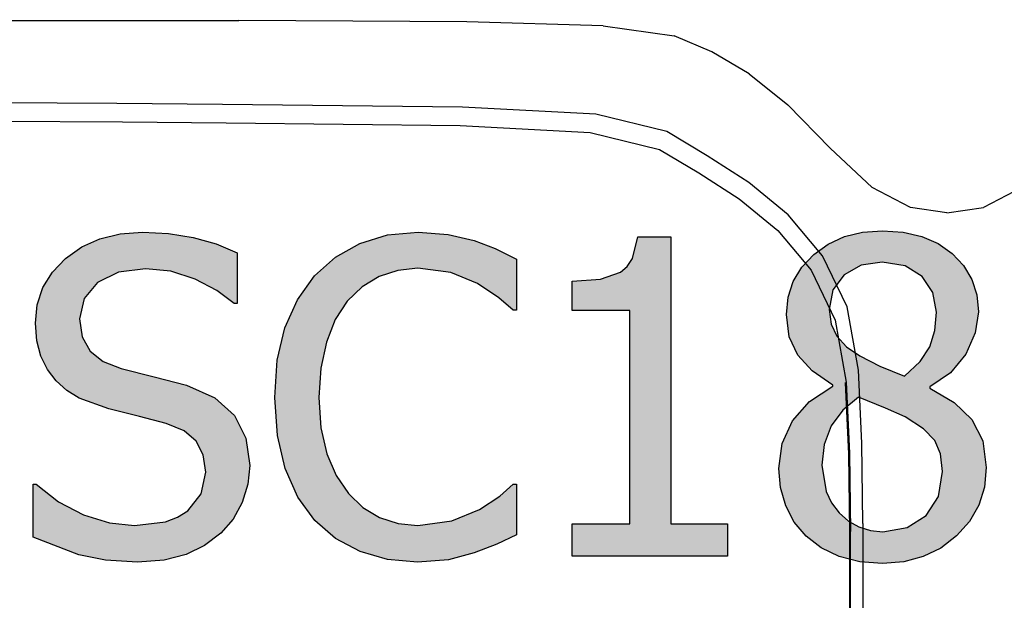
# Model space of a CAD drawing. Units: millimetres. Extents: x -16772 to 41058, y -6243 to 5403.
# Drawn here: x 38617 to 38903, y 1867 to 2036 of the extents above; entities that cross this region are included whole.
import ezdxf

# ---------------------------------------------------------------- set-up
doc = ezdxf.new("R2010")
doc.units = ezdxf.units.MM

msp = doc.modelspace()

# ---------------------------------------------------------------- hatches: boundary and pattern name
h = msp.add_hatch(color=51)
h.paths.add_polyline_path([(38651.71, 1877.99), (38642.4, 1878.51), (38634.59, 1880.07), (38621.33, 1885.19), (38621.33, 1900.6), (38622.2, 1900.6), (38628.69, 1895.53), (38635.99, 1891.75), (38643.55, 1889.39), (38650.84, 1888.61), (38659.79, 1889.67), (38663.33, 1891), (38666.25, 1892.87), (38670.16, 1897.8), (38671.47, 1904.08), (38670.78, 1909.1), (38668.73, 1913.09), (38665.19, 1916.12), (38660.03, 1918.25), (38652.21, 1920.3), (38643.32, 1922.47), (38634.75, 1925.64), (38631.17, 1927.86), (38628.04, 1930.67), (38625.5, 1933.99), (38623.59, 1937.85), (38622.41, 1942.3), (38622.01, 1947.39), (38622.56, 1952.78), (38624.2, 1957.73), (38626.94, 1962.21), (38630.77, 1966.25), (38635.45, 1969.58), (38640.74, 1971.95), (38646.64, 1973.38), (38653.14, 1973.86), (38660.69, 1973.47), (38667.83, 1972.3), (38674.5, 1970.42), (38680.66, 1967.89), (38680.66, 1953.17), (38679.73, 1953.17), (38674.7, 1956.95), (38668.42, 1960.22), (38661.36, 1962.48), (38653.95, 1963.23), (38646.19, 1962.23), (38640.09, 1959.22), (38636.13, 1954.59), (38634.81, 1948.69), (38635.59, 1943.4), (38637.92, 1939.31), (38641.72, 1936.3), (38646.92, 1934.22), (38656.49, 1931.82), (38665.88, 1929.37), (38674.15, 1925.7), (38679.86, 1920.55), (38683.16, 1913.96), (38684.27, 1906.01), (38683.72, 1900.63), (38682.06, 1895.32), (38679.41, 1890.44), (38675.88, 1886.37), (38671.12, 1882.8), (38665.78, 1880.16), (38659.45, 1878.53)])
h.paths.add_polyline_path([(38732.98, 1877.99), (38724.27, 1878.75), (38716.3, 1881.03), (38709.21, 1884.82), (38703.15, 1890.1), (38698.25, 1896.87), (38694.58, 1905.14), (38692.3, 1914.81), (38691.54, 1925.83), (38692.27, 1936.7), (38694.49, 1946.08), (38698.11, 1954.16), (38703.09, 1961.12), (38709.14, 1966.59), (38716.2, 1970.59), (38724.23, 1973.04), (38733.17, 1973.86), (38741.89, 1973.17), (38749.44, 1971.43), (38755.56, 1969.1), (38761.75, 1966.03), (38761.75, 1951.18), (38760.75, 1951.18), (38756.59, 1954.78), (38750.38, 1958.94), (38742.67, 1962.11), (38733.04, 1963.36), (38727.29, 1962.75), (38721.86, 1960.93), (38716.9, 1957.93), (38712.6, 1953.79), (38709.12, 1948.46), (38706.51, 1941.92), (38704.88, 1934.32), (38704.34, 1925.83), (38704.91, 1916.98), (38706.63, 1909.46), (38709.35, 1903.13), (38712.91, 1897.87), (38717.1, 1893.84), (38721.98, 1890.94), (38727.36, 1889.19), (38733.04, 1888.61), (38742.92, 1889.92), (38751, 1893.21), (38756.9, 1897.15), (38760.81, 1900.6), (38761.75, 1900.6), (38761.75, 1885.94), (38756, 1883.2), (38749.44, 1880.66), (38741.96, 1878.67)])
h.paths.add_polyline_path([(38823.01, 1879.66), (38777.9, 1879.66), (38777.9, 1889.11), (38794.68, 1889.11), (38794.68, 1951.12), (38777.9, 1951.12), (38777.9, 1959.57), (38786.16, 1960.24), (38791.91, 1962.27), (38793.92, 1963.92), (38795.43, 1966.18), (38796.98, 1972.49), (38806.61, 1972.49), (38806.61, 1889.11), (38823.01, 1889.11)])
h.paths.add_polyline_path([(38883.71, 1950.62), (38882.67, 1956.32), (38879.55, 1961), (38874.58, 1964.12), (38867.99, 1965.16), (38861.83, 1964.23), (38856.9, 1961.43), (38853.66, 1957.05), (38852.58, 1951.36), (38853.14, 1947.12), (38854.79, 1943.6), (38857.55, 1940.58), (38861.41, 1937.88), (38867.28, 1934.96), (38874.46, 1932.04), (38878.99, 1936.26), (38881.79, 1940.58), (38883.23, 1945.28)])
h.paths.add_polyline_path([(38885.45, 1904.27), (38884.89, 1909.39), (38883.22, 1913.34), (38879.94, 1916.73), (38874.58, 1920.17), (38868.96, 1922.72), (38861.03, 1925.95), (38856.48, 1922.14), (38853.14, 1917.53), (38851.09, 1912.18), (38850.41, 1906.13), (38851.68, 1898.47), (38853.26, 1895.19), (38855.47, 1892.28), (38858.17, 1889.88), (38861.18, 1888.18), (38864.52, 1887.15), (38868.18, 1886.81), (38875.23, 1887.98), (38880.73, 1891.5), (38884.27, 1897.04)])
h.paths.add_polyline_path([(38868.06, 1877.55), (38861.47, 1878.06), (38855.5, 1879.6), (38850.27, 1882.1), (38845.87, 1885.5), (38842.43, 1889.58), (38839.94, 1894.36), (38838.43, 1899.63), (38837.92, 1905.2), (38838.92, 1912.41), (38841.93, 1919.02), (38846.84, 1924.69), (38853.58, 1929.06), (38853.58, 1929.43), (38847.63, 1933.59), (38843.45, 1938.13), (38840.98, 1943.44), (38840.16, 1949.94), (38840.65, 1954.94), (38842.13, 1959.5), (38844.6, 1963.64), (38848.05, 1967.33), (38852.26, 1970.38), (38857, 1972.55), (38862.26, 1973.86), (38868.06, 1974.29), (38874.05, 1973.88), (38879.42, 1972.64), (38884.16, 1970.57), (38888.28, 1967.67), (38891.61, 1964.13), (38893.99, 1960.13), (38895.42, 1955.67), (38895.89, 1950.74), (38894.98, 1944.56), (38892.26, 1938.44), (38887.82, 1933.02), (38881.79, 1928.93), (38881.79, 1928.56), (38888.89, 1924.37), (38894.03, 1919.37), (38897.15, 1913.18), (38898.19, 1905.45), (38897.65, 1899.76), (38896.04, 1894.54), (38893.35, 1889.81), (38889.58, 1885.57), (38885.01, 1882.06), (38879.9, 1879.55), (38874.25, 1878.05)])
h.paths.add_polyline_path([(38967.1, 1925.95), (38966.64, 1914.32), (38965.29, 1904.35), (38963.02, 1896.04), (38959.86, 1889.39), (38955.75, 1884.29), (38950.65, 1880.65), (38944.58, 1878.47), (38937.52, 1877.74), (38930.39, 1878.48), (38924.27, 1880.7), (38919.17, 1884.41), (38915.09, 1889.6), (38911.96, 1896.32), (38909.73, 1904.59), (38908.39, 1914.43), (38907.94, 1925.83), (38908.4, 1937.51), (38909.75, 1947.5), (38912.02, 1955.82), (38915.18, 1962.46), (38919.29, 1967.52), (38924.39, 1971.15), (38930.46, 1973.32), (38937.52, 1974.04), (38944.65, 1973.29), (38950.77, 1971.04), (38955.87, 1967.3), (38959.95, 1962.05), (38963.08, 1955.3), (38965.31, 1947.03), (38966.65, 1937.25)])
h.paths.add_polyline_path([(38951.19, 1897.74), (38952.73, 1902.95), (38953.74, 1909.36), (38954.48, 1925.95), (38953.74, 1942.48), (38952.71, 1948.91), (38951.13, 1954.16), (38948.91, 1958.32), (38946, 1961.34), (38942.25, 1963.18), (38937.52, 1963.79), (38932.82, 1963.18), (38929.04, 1961.34), (38926.06, 1958.28), (38923.79, 1954.04), (38922.22, 1948.69), (38921.24, 1942.11), (38920.56, 1925.83), (38921.15, 1909.61), (38922.09, 1903.43), (38923.73, 1897.93), (38925.91, 1893.7), (38928.85, 1890.57), (38932.68, 1888.63), (38937.52, 1887.99), (38942.22, 1888.6), (38946, 1890.44), (38948.96, 1893.5)])
h.paths.add_polyline_path([(39036.56, 1925.95), (39036.11, 1914.32), (39034.75, 1904.35), (39032.49, 1896.04), (39029.32, 1889.39), (39025.21, 1884.29), (39020.12, 1880.65), (39014.04, 1878.47), (39006.98, 1877.74), (38999.85, 1878.48), (38993.73, 1880.7), (38988.64, 1884.41), (38984.55, 1889.6), (38981.43, 1896.32), (38979.2, 1904.59), (38977.86, 1914.43), (38977.41, 1925.83), (38977.86, 1937.51), (38979.22, 1947.5), (38981.48, 1955.82), (38984.65, 1962.46), (38988.76, 1967.52), (38993.85, 1971.15), (38999.93, 1973.32), (39006.98, 1974.04), (39014.12, 1973.29), (39020.23, 1971.04), (39025.33, 1967.3), (39029.41, 1962.05), (39032.54, 1955.3), (39034.77, 1947.03), (39036.11, 1937.25)])
h.paths.add_polyline_path([(39020.65, 1897.74), (39022.19, 1902.95), (39023.2, 1909.36), (39023.95, 1925.95), (39023.2, 1942.48), (39022.18, 1948.91), (39020.59, 1954.16), (39018.38, 1958.32), (39015.47, 1961.34), (39011.71, 1963.18), (39006.98, 1963.79), (39002.29, 1963.18), (38998.5, 1961.34), (38995.53, 1958.28), (38993.25, 1954.04), (38991.68, 1948.69), (38990.71, 1942.11), (38990.02, 1925.83), (38990.61, 1909.61), (38991.55, 1903.43), (38993.19, 1897.93), (38995.37, 1893.7), (38998.32, 1890.57), (39002.15, 1888.63), (39006.98, 1887.99), (39011.68, 1888.6), (39015.47, 1890.44), (39018.42, 1893.5)])
h.paths.add_polyline_path([(39086.95, 1976.34), (39050.73, 1859.53), (39040.23, 1859.53), (39076.26, 1976.34)])
h.paths.add_polyline_path([(39154.24, 1879.66), (39097.14, 1879.66), (39097.14, 1892.65), (39108.76, 1903.83), (39119.44, 1914.95), (39128.33, 1925.42), (39133.86, 1933.56), (39136.75, 1940.67), (39137.71, 1948.01), (39136.5, 1954.78), (39133.18, 1959.63), (39128.14, 1962.42), (39121.87, 1963.36), (39115.19, 1962.52), (39108.7, 1960.44), (39103.66, 1957.89), (39099.75, 1955.34), (39099.07, 1955.34), (39099.07, 1968.51), (39109.78, 1972.27), (39116.47, 1973.65), (39122.8, 1974.11), (39128.91, 1973.68), (39134.33, 1972.39), (39139.04, 1970.24), (39143.06, 1967.24), (39146.26, 1963.5), (39148.55, 1959.15), (39149.93, 1954.2), (39150.39, 1948.63), (39149.11, 1938.63), (39145.6, 1930.11), (39140.07, 1922.1), (39133.24, 1914.27), (39120.22, 1901.1), (39108.76, 1890.29), (39154.24, 1890.29)])

# ---------------------------------------------------------------- linework, layer by layer
for p, q in [((38102.68, 2035.61), (38681.06, 2035.34)), ((38747.33, 2034.95), (38681.06, 2035.34)), ((38786.96, 2033.78), (38747.33, 2034.95)), ((38786.96, 2033.78), (38807.52, 2030.92)), ((38818.47, 2026.3), (38807.52, 2030.92)), ((38829.29, 2019.88), (38818.47, 2026.3)), ((38829.29, 2019.88), (38840.55, 2010.82)), ((38645.7, 2011.28), (38597.33, 2011.55)), ((38676.4, 2011.01), (38645.7, 2011.28)), ((38746.08, 2010.2), (38676.4, 2011.01)), ((38840.55, 2010.82), (38852.82, 1998.29)), ((38784.82, 2008.15), (38746.08, 2010.2)), ((38805.43, 2003.07), (38784.82, 2008.15)), ((38599.49, 2006.16), (38647.3, 2005.89)), ((38647.3, 2005.89), (38677.45, 2005.63)), ((38677.45, 2005.63), (38745.39, 2004.84)), ((38745.39, 2004.84), (38783.16, 2002.84)), ((38783.16, 2002.84), (38803.25, 1997.89)), ((38817.15, 1996.08), (38805.43, 2003.07)), ((38803.25, 1997.89), (38814.68, 1991.09)), ((38829.22, 1988.29), (38817.15, 1996.08)), ((38865.05, 1986.84), (38852.82, 1998.29)), ((38814.68, 1991.09), (38826.45, 1983.52)), ((38840.68, 1978.88), (38829.22, 1988.29)), ((38876.18, 1981), (38865.05, 1986.84)), ((38908.47, 1986.84), (38897.34, 1981)), ((38826.45, 1983.52), (38837.63, 1974.36)), ((38886.76, 1979.48), (38876.18, 1981)), ((38886.76, 1979.48), (38897.34, 1981)), ((38850.58, 1967.01), (38840.68, 1978.88)), ((38837.63, 1974.36), (38847.28, 1962.77)), ((38857.75, 1952.14), (38850.58, 1967.01)), ((38847.28, 1962.77), (38854.26, 1948.24)), ((38861.04, 1933.73), (38857.75, 1952.14)), ((38854.26, 1948.24), (38857.47, 1930.29)), ((38862.04, 1912.51), (38861.04, 1933.73)), ((38857.47, 1930.29), (38858.45, 1909.6)), ((38857.24, 1930.07), (38857.26, 1930.1)), ((38857.24, 1930.07), (38858.21, 1909.42)), ((38858.27, 1909.46), (38857.29, 1930.13)), ((38862.37, 1889.2), (38862.04, 1912.51)), ((38858.27, 1909.46), (38858.21, 1909.42)), ((38858.21, 1909.42), (38858.53, 1886.73)), ((38858.58, 1886.76), (38858.27, 1909.46)), ((38858.45, 1909.6), (38858.76, 1886.88)), ((38862.37, 1889.2), (38862.37, 1704.44)), ((38858.53, 1886.73), (38858.48, 1811.73)), ((38858.58, 1886.76), (38858.53, 1886.73)), ((38858.54, 1811.73), (38858.58, 1886.76)), ((38858.76, 1706.77), (38858.76, 1886.88))]:
    msp.add_line(p, q)
at = {"color": 51}
for p, q in [((38640.74, 1971.95), (38646.64, 1973.38)), ((38646.64, 1973.38), (38653.14, 1973.86)), ((38653.14, 1973.86), (38660.69, 1973.47)), ((38660.69, 1973.47), (38667.83, 1972.3)), ((38724.23, 1973.04), (38733.17, 1973.86)), ((38733.17, 1973.86), (38741.89, 1973.17)), ((38857, 1972.55), (38862.26, 1973.86)), ((38862.26, 1973.86), (38868.06, 1974.29)), ((38868.06, 1974.29), (38874.05, 1973.88)), ((38874.05, 1973.88), (38879.42, 1972.64)), ((38635.45, 1969.58), (38640.74, 1971.95)), ((38667.83, 1972.3), (38674.5, 1970.42)), ((38674.5, 1970.42), (38680.66, 1967.89)), ((38709.14, 1966.59), (38716.2, 1970.59)), ((38716.2, 1970.59), (38724.23, 1973.04)), ((38741.89, 1973.17), (38749.44, 1971.43)), ((38749.44, 1971.43), (38755.56, 1969.1)), ((38795.43, 1966.18), (38796.98, 1972.49)), ((38796.98, 1972.49), (38806.61, 1972.49)), ((38806.61, 1972.49), (38806.61, 1889.11)), ((38848.05, 1967.33), (38852.26, 1970.38)), ((38852.26, 1970.38), (38857, 1972.55)), ((38879.42, 1972.64), (38884.16, 1970.57)), ((38884.16, 1970.57), (38888.28, 1967.67)), ((38630.77, 1966.25), (38635.45, 1969.58)), ((38680.66, 1967.89), (38680.66, 1953.17)), ((38755.56, 1969.1), (38761.75, 1966.03)), ((38888.28, 1967.67), (38891.61, 1964.13)), ((38626.94, 1962.21), (38630.77, 1966.25)), ((38703.09, 1961.12), (38709.14, 1966.59)), ((38761.75, 1966.03), (38761.75, 1951.18)), ((38793.92, 1963.92), (38795.43, 1966.18)), ((38844.6, 1963.64), (38848.05, 1967.33)), ((38867.99, 1965.16), (38861.83, 1964.23)), ((38874.58, 1964.12), (38867.99, 1965.16)), ((38624.2, 1957.73), (38626.94, 1962.21)), ((38646.19, 1962.23), (38640.09, 1959.22)), ((38653.95, 1963.23), (38646.19, 1962.23)), ((38661.36, 1962.48), (38653.95, 1963.23)), ((38668.42, 1960.22), (38661.36, 1962.48)), ((38727.29, 1962.75), (38721.86, 1960.93)), ((38733.04, 1963.36), (38727.29, 1962.75)), ((38742.67, 1962.11), (38733.04, 1963.36)), ((38750.38, 1958.94), (38742.67, 1962.11)), ((38786.16, 1960.24), (38791.91, 1962.27)), ((38791.91, 1962.27), (38793.92, 1963.92)), ((38842.13, 1959.5), (38844.6, 1963.64)), ((38861.83, 1964.23), (38856.9, 1961.43)), ((38879.55, 1961), (38874.58, 1964.12)), ((38891.61, 1964.13), (38893.99, 1960.13)), ((38640.09, 1959.22), (38636.13, 1954.59)), ((38674.7, 1956.95), (38668.42, 1960.22)), ((38698.11, 1954.16), (38703.09, 1961.12)), ((38721.86, 1960.93), (38716.9, 1957.93)), ((38756.59, 1954.78), (38750.38, 1958.94)), ((38777.9, 1959.57), (38786.16, 1960.24)), ((38777.9, 1951.12), (38777.9, 1959.57)), ((38840.65, 1954.94), (38842.13, 1959.5)), ((38856.9, 1961.43), (38853.66, 1957.05)), ((38882.67, 1956.32), (38879.55, 1961)), ((38893.99, 1960.13), (38895.42, 1955.67)), ((38622.56, 1952.78), (38624.2, 1957.73)), ((38679.73, 1953.17), (38674.7, 1956.95)), ((38716.9, 1957.93), (38712.6, 1953.79)), ((38853.66, 1957.05), (38852.58, 1951.36)), ((38883.71, 1950.62), (38882.67, 1956.32)), ((38636.13, 1954.59), (38634.81, 1948.69)), ((38694.49, 1946.08), (38698.11, 1954.16)), ((38712.6, 1953.79), (38709.12, 1948.46)), ((38760.75, 1951.18), (38756.59, 1954.78)), ((38840.16, 1949.94), (38840.65, 1954.94)), ((38895.42, 1955.67), (38895.89, 1950.74)), ((38622.01, 1947.39), (38622.56, 1952.78)), ((38680.66, 1953.17), (38679.73, 1953.17)), ((38761.75, 1951.18), (38760.75, 1951.18)), ((38794.68, 1951.12), (38777.9, 1951.12)), ((38794.68, 1889.11), (38794.68, 1951.12)), ((38852.58, 1951.36), (38853.14, 1947.12)), ((38883.23, 1945.28), (38883.71, 1950.62)), ((38895.89, 1950.74), (38894.98, 1944.56)), ((38634.81, 1948.69), (38635.59, 1943.4)), ((38709.12, 1948.46), (38706.51, 1941.92)), ((38840.98, 1943.44), (38840.16, 1949.94)), ((38622.41, 1942.3), (38622.01, 1947.39)), ((38692.27, 1936.7), (38694.49, 1946.08)), ((38853.14, 1947.12), (38854.79, 1943.6)), ((38881.79, 1940.58), (38883.23, 1945.28)), ((38623.59, 1937.85), (38622.41, 1942.3)), ((38635.59, 1943.4), (38637.92, 1939.31)), ((38706.51, 1941.92), (38704.88, 1934.32)), ((38843.45, 1938.13), (38840.98, 1943.44)), ((38854.79, 1943.6), (38857.55, 1940.58)), ((38894.98, 1944.56), (38892.26, 1938.44)), ((38637.92, 1939.31), (38641.72, 1936.3)), ((38857.55, 1940.58), (38861.41, 1937.88)), ((38878.99, 1936.26), (38881.79, 1940.58)), ((38625.5, 1933.99), (38623.59, 1937.85)), ((38641.72, 1936.3), (38646.92, 1934.22)), ((38691.54, 1925.83), (38692.27, 1936.7)), ((38847.63, 1933.59), (38843.45, 1938.13)), ((38861.41, 1937.88), (38867.28, 1934.96)), ((38874.46, 1932.04), (38878.99, 1936.26)), ((38892.26, 1938.44), (38887.82, 1933.02)), ((38628.04, 1930.67), (38625.5, 1933.99)), ((38646.92, 1934.22), (38656.49, 1931.82)), ((38704.88, 1934.32), (38704.34, 1925.83)), ((38853.58, 1929.43), (38847.63, 1933.59)), ((38867.28, 1934.96), (38874.46, 1932.04)), ((38631.17, 1927.86), (38628.04, 1930.67)), ((38656.49, 1931.82), (38665.88, 1929.37)), ((38887.82, 1933.02), (38881.79, 1928.93)), ((38634.75, 1925.64), (38631.17, 1927.86)), ((38665.88, 1929.37), (38674.15, 1925.7)), ((38846.84, 1924.69), (38853.58, 1929.06)), ((38853.58, 1929.06), (38853.58, 1929.43)), ((38881.79, 1928.93), (38881.79, 1928.56)), ((38881.79, 1928.56), (38888.89, 1924.37)), ((38643.32, 1922.47), (38634.75, 1925.64)), ((38674.15, 1925.7), (38679.86, 1920.55)), ((38692.3, 1914.81), (38691.54, 1925.83)), ((38704.34, 1925.83), (38704.91, 1916.98)), ((38841.93, 1919.02), (38846.84, 1924.69)), ((38861.03, 1925.95), (38856.48, 1922.14)), ((38868.96, 1922.72), (38861.03, 1925.95)), ((38652.21, 1920.3), (38643.32, 1922.47)), ((38856.48, 1922.14), (38853.14, 1917.53)), ((38874.58, 1920.17), (38868.96, 1922.72)), ((38888.89, 1924.37), (38894.03, 1919.37)), ((38660.03, 1918.25), (38652.21, 1920.3)), ((38679.86, 1920.55), (38683.16, 1913.96)), ((38838.92, 1912.41), (38841.93, 1919.02)), ((38879.94, 1916.73), (38874.58, 1920.17)), ((38894.03, 1919.37), (38897.15, 1913.18)), ((38665.19, 1916.12), (38660.03, 1918.25)), ((38668.73, 1913.09), (38665.19, 1916.12)), ((38704.91, 1916.98), (38706.63, 1909.46)), ((38853.14, 1917.53), (38851.09, 1912.18)), ((38883.22, 1913.34), (38879.94, 1916.73)), ((38683.16, 1913.96), (38684.27, 1906.01)), ((38694.58, 1905.14), (38692.3, 1914.81)), ((38884.89, 1909.39), (38883.22, 1913.34)), ((38897.15, 1913.18), (38898.19, 1905.45)), ((38670.78, 1909.1), (38668.73, 1913.09)), ((38837.92, 1905.2), (38838.92, 1912.41)), ((38851.09, 1912.18), (38850.41, 1906.13)), ((38671.47, 1904.08), (38670.78, 1909.1)), ((38706.63, 1909.46), (38709.35, 1903.13)), ((38885.45, 1904.27), (38884.89, 1909.39)), ((38684.27, 1906.01), (38683.72, 1900.63)), ((38698.25, 1896.87), (38694.58, 1905.14)), ((38838.43, 1899.63), (38837.92, 1905.2)), ((38850.41, 1906.13), (38851.68, 1898.47)), ((38898.19, 1905.45), (38897.65, 1899.76)), ((38670.16, 1897.8), (38671.47, 1904.08)), ((38709.35, 1903.13), (38712.91, 1897.87)), ((38884.27, 1897.04), (38885.45, 1904.27)), ((38621.33, 1885.19), (38621.33, 1900.6)), ((38621.33, 1900.6), (38622.2, 1900.6)), ((38622.2, 1900.6), (38628.69, 1895.53)), ((38683.72, 1900.63), (38682.06, 1895.32)), ((38756.9, 1897.15), (38760.81, 1900.6)), ((38760.81, 1900.6), (38761.75, 1900.6)), ((38761.75, 1900.6), (38761.75, 1885.94)), ((38839.94, 1894.36), (38838.43, 1899.63)), ((38897.65, 1899.76), (38896.04, 1894.54)), ((38666.25, 1892.87), (38670.16, 1897.8)), ((38703.15, 1890.1), (38698.25, 1896.87)), ((38712.91, 1897.87), (38717.1, 1893.84)), ((38751, 1893.21), (38756.9, 1897.15)), ((38851.68, 1898.47), (38853.26, 1895.19)), ((38880.73, 1891.5), (38884.27, 1897.04)), ((38628.69, 1895.53), (38635.99, 1891.75)), ((38682.06, 1895.32), (38679.41, 1890.44)), ((38717.1, 1893.84), (38721.98, 1890.94)), ((38742.92, 1889.92), (38751, 1893.21)), ((38842.43, 1889.58), (38839.94, 1894.36)), ((38853.26, 1895.19), (38855.47, 1892.28)), ((38896.04, 1894.54), (38893.35, 1889.81)), ((38635.99, 1891.75), (38643.55, 1889.39)), ((38659.79, 1889.67), (38663.33, 1891)), ((38663.33, 1891), (38666.25, 1892.87)), ((38679.41, 1890.44), (38675.88, 1886.37)), ((38721.98, 1890.94), (38727.36, 1889.19)), ((38855.47, 1892.28), (38858.17, 1889.88)), ((38875.23, 1887.98), (38880.73, 1891.5)), ((38643.55, 1889.39), (38650.84, 1888.61)), ((38650.84, 1888.61), (38659.79, 1889.67)), ((38709.21, 1884.82), (38703.15, 1890.1)), ((38727.36, 1889.19), (38733.04, 1888.61)), ((38733.04, 1888.61), (38742.92, 1889.92)), ((38777.9, 1879.66), (38777.9, 1889.11)), ((38777.9, 1889.11), (38794.68, 1889.11)), ((38806.61, 1889.11), (38823.01, 1889.11)), ((38823.01, 1889.11), (38823.01, 1879.66)), ((38845.87, 1885.5), (38842.43, 1889.58)), ((38858.17, 1889.88), (38861.18, 1888.18)), ((38861.18, 1888.18), (38864.52, 1887.15)), ((38868.18, 1886.81), (38875.23, 1887.98)), ((38893.35, 1889.81), (38889.58, 1885.57)), ((38634.59, 1880.07), (38621.33, 1885.19)), ((38675.88, 1886.37), (38671.12, 1882.8)), ((38716.3, 1881.03), (38709.21, 1884.82)), ((38761.75, 1885.94), (38756, 1883.2)), ((38850.27, 1882.1), (38845.87, 1885.5)), ((38864.52, 1887.15), (38868.18, 1886.81)), ((38889.58, 1885.57), (38885.01, 1882.06)), ((38671.12, 1882.8), (38665.78, 1880.16)), ((38756, 1883.2), (38749.44, 1880.66)), ((38855.5, 1879.6), (38850.27, 1882.1)), ((38885.01, 1882.06), (38879.9, 1879.55)), ((38642.4, 1878.51), (38634.59, 1880.07)), ((38665.78, 1880.16), (38659.45, 1878.53)), ((38724.27, 1878.75), (38716.3, 1881.03)), ((38749.44, 1880.66), (38741.96, 1878.67)), ((38823.01, 1879.66), (38777.9, 1879.66)), ((38861.47, 1878.06), (38855.5, 1879.6)), ((38879.9, 1879.55), (38874.25, 1878.05)), ((38651.71, 1877.99), (38642.4, 1878.51)), ((38659.45, 1878.53), (38651.71, 1877.99)), ((38732.98, 1877.99), (38724.27, 1878.75)), ((38741.96, 1878.67), (38732.98, 1877.99)), ((38868.06, 1877.55), (38861.47, 1878.06)), ((38874.25, 1878.05), (38868.06, 1877.55))]:
    msp.add_line(p, q, dxfattribs=at)

doc.saveas('drawing.dxf')
